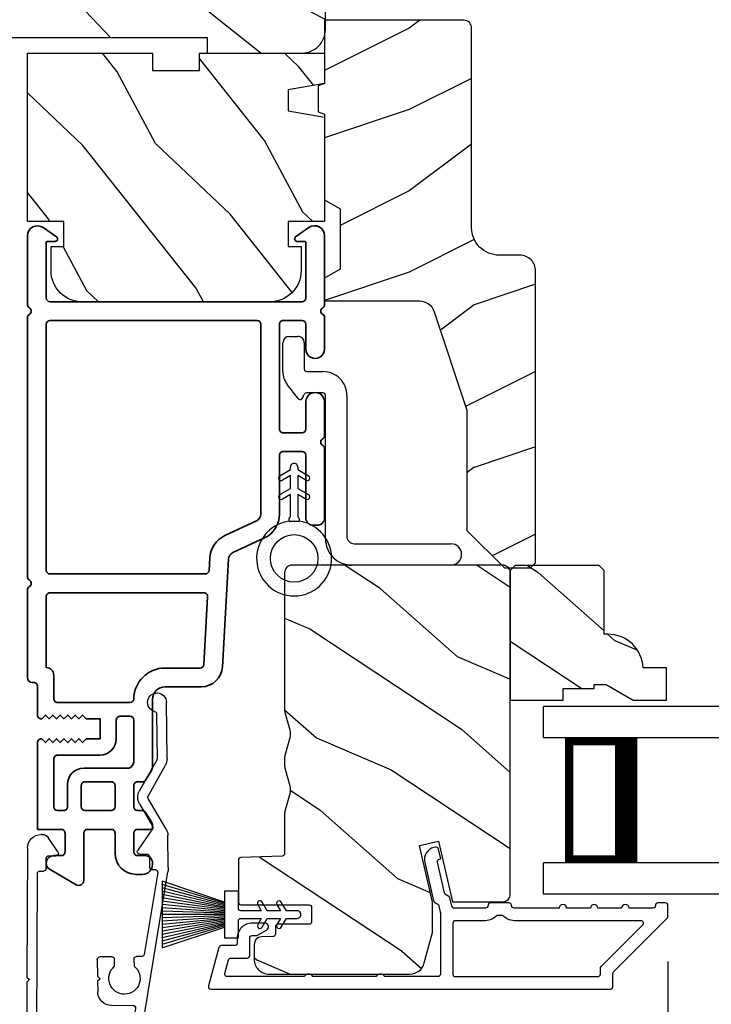
# Model space of a CAD drawing. Extents: x 136 to 238, y 44 to 88.
# Drawn here: x 162 to 164, y 53 to 57 of the extents above; entities that cross this region are included whole.
import ezdxf

# ---------------------------------------------------------------- set-up
doc = ezdxf.new("R2010")
doc.units = 0
doc.header["$LTSCALE"] = 4
doc.header["$MEASUREMENT"] = 0
doc.header["$PDMODE"] = 3
doc.layers.get('0').update_dxf_attribs({"linetype": 'CONTINUOUS'})
doc.layers.get('DEFPOINTS').update_dxf_attribs({"color": 3, "linetype": 'CONTINUOUS'})
doc.layers.add('Dim', color=7, linetype='CONTINUOUS')
doc.styles.get("Standard").update_dxf_attribs({"font": 'arial.ttf'})
doc.dimstyles.get("Standard").update_dxf_attribs({"dimtxt": 0.24, "dimasz": 0.3, "dimexe": 0.0625, "dimexo": 0.18, "dimgap": 0.09, "dimtad": 0, "dimdec": 4, "dimzin": 0, "dimdsep": 46, "dimlunit": 4, "dimtxsty": 'STANDARD', "dimcen": 0, "dimadec": 0, "dimazin": 0, "dimtfac": 1, "dimtdec": 4, "dimtofl": 0, "dimtmove": 2, "dimatfit": 3, "dimfxl": 1, "dimtolj": 1, "dimtzin": 0, "dimarcsym": 0})

# ---------------------------------------------------------------- blocks, each defined once
blk = doc.blocks.new('*D578')
at = {"layer": 'DEFPOINTS', "color": 0, "transparency": 16777216}
for p in [(159.0828, 53.7752), (164.2673, 53.7752), (164.2673, 51.5788)]:
    blk.add_point(p, dxfattribs=at)
at = {"layer": 'Dim', "color": 0, "lineweight": -2, "transparency": 16777216}
for p, q in [((159.0828, 53.5952), (159.0828, 51.5163)), ((164.2673, 53.5952), (164.2673, 51.5163)), ((159.3828, 51.5788), (161.2786, 51.5788)), ((163.9673, 51.5788), (162.0715, 51.5788))]:
    blk.add_line(p, q, dxfattribs=at)
at = {"layer": 'Dim', "color": 0, "transparency": 16777216}
for points in [[(159.3828, 51.6288), (159.3828, 51.5288), (159.0828, 51.5788)], [(163.9673, 51.6288), (163.9673, 51.5288), (164.2673, 51.5788)]]:
    blk.add_solid(points, dxfattribs=at)
at = {"layer": 'Dim', "color": 0, "transparency": 16777216, "insert": (161.675, 51.5788), "char_height": 0.24, "attachment_point": 5}
blk.add_mtext('\\A1;5{\\H1x;\\S3/16;}"', dxfattribs=at)
blk = doc.blocks.new('*D580')
at = {"layer": 'DEFPOINTS', "color": 0, "transparency": 16777216}
for p in [(163.4823, 60.1126), (159.8678, 57.3269), (163.4823, 57.3269)]:
    blk.add_point(p, dxfattribs=at)
at = {"layer": 'Dim', "color": 0, "lineweight": -2, "transparency": 16777216}
for p, q in [((159.8678, 57.5069), (159.8678, 60.1751)), ((163.4823, 57.5069), (163.4823, 60.1751)), ((160.1678, 60.1126), (161.3596, 60.1126)), ((163.1823, 60.1126), (161.9905, 60.1126))]:
    blk.add_line(p, q, dxfattribs=at)
at = {"layer": 'Dim', "color": 0, "transparency": 16777216}
for points in [[(160.1678, 60.1626), (160.1678, 60.0626), (159.8678, 60.1126)], [(163.1823, 60.1626), (163.1823, 60.0626), (163.4823, 60.1126)]]:
    blk.add_solid(points, dxfattribs=at)
at = {"layer": 'Dim', "color": 0, "transparency": 16777216, "insert": (161.675, 60.1126), "char_height": 0.24, "attachment_point": 5}
blk.add_mtext('\\A1;3{\\H1x;\\S5/8;}"', dxfattribs=at)
blk = doc.blocks.new('A$C1C4E60E2')
for p, q in [((0.0702, 0.4007), (1.0492, 0.5733)), ((1.0674, 0.5749), (1.1946, 0.5749)), ((1.2196, 0.5682), (1.3428, 0.4971)), ((1.3528, 0.4971), (1.4761, 0.5682)), ((1.5011, 0.5749), (1.7273, 0.5749)), ((1.0471, 0.5324), (0.7205, 0.4748)), ((1.0589, 0.5099), (1.0589, 0.5225)), ((1.2224, 0.5137), (1.1366, 0.4532)), ((1.3228, 0.4624), (1.2331, 0.5142)), ((1.4961, 0.5336), (1.3728, 0.4624)), ((1.6815, 0.5349), (1.5011, 0.5349)), ((1.1109, 0.4999), (1.0689, 0.4999)), ((1.1209, 0.4614), (1.1209, 0.4899)), ((0.5055, 0.4369), (0.0772, 0.3613)), ((0.7022, 0.4333), (0.674, 0.4333)), ((0.7122, 0.4649), (0.7122, 0.4433)), ((0.5173, 0.3416), (0.5173, 0.427)), ((0.674, 0.3553), (0.7022, 0.3553)), ((0, 0.2133), (0, 0.317)), ((0.04, 0.317), (0.04, 0.214)), ((0.7122, 0.3453), (0.7122, 0.2966)), ((0.6149, 0.2866), (0.5723, 0.2866)), ((0.6249, 0.2966), (0.6149, 0.2866)), ((0.6349, 0.2866), (0.6249, 0.2966)), ((0.7022, 0.2866), (0.6349, 0.2866)), ((0.069, 0.1371), (0.0315, 0.1587)), ((0.063, 0.191), (0.29, 0.191)), ((0.081, 0.1544), (0.081, 0.144)), ((0.111, 0.1371), (0.081, 0.1544)), ((0.123, 0.1544), (0.123, 0.144)), ((0.153, 0.1371), (0.123, 0.1544)), ((0.165, 0.1544), (0.165, 0.144)), ((0.195, 0.1371), (0.165, 0.1544)), ((0.207, 0.1544), (0.207, 0.144)), ((0.237, 0.1371), (0.207, 0.1544)), ((0.249, 0.151), (0.249, 0.144)), ((0.29, 0.151), (0.249, 0.151)), ((0.306, 0.057), (0.306, 0.135)), ((0.346, 0.135), (0.346, 0.05)), ((1.1194, 0.0973), (1.119, 0.1258)), ((1.1345, 0.1343), (1.1916, 0.0962)), ((1.0676, 0.0864), (1.1096, 0.0871)), ((0.0521, 0.0452), (0.069, 0.0549)), ((0.081, 0.0376), (0.111, 0.0549)), ((0.081, 0.048), (0.081, 0.0376)), ((0.123, 0.0376), (0.153, 0.0549)), ((0.123, 0.048), (0.123, 0.0376)), ((0.165, 0.0376), (0.195, 0.0549)), ((0.165, 0.048), (0.165, 0.0376)), ((0.207, 0.0376), (0.237, 0.0549)), ((0.207, 0.048), (0.207, 0.0376)), ((0.249, 0.048), (0.249, 0.041)), ((0.249, 0.041), (0.29, 0.041)), ((0.3561, 0.04), (1.0482, 0.0511)), ((1.058, 0.0613), (1.0578, 0.0763)), ((1.2049, 0.0712), (1.2049, 0.0677)), ((0.356, 0), (0.0642, 0)), ((0.6148, 0.0042), (0.356, 0)), ((0.6248, 0.0143), (0.6148, 0.0042)), ((0.6348, 0.0045), (0.6248, 0.0143)), ((1.1508, 0.0128), (0.6348, 0.0045))]:
    blk.add_line(p, q)
for centre, radius, start, end in [((1.0674, 0.47), 0.1049, 89.9941, 100.0019), ((1.1946, 0.5249), 0.05, 60.0012, 89.9999), ((1.5011, 0.5249), 0.05, 90.0001, 119.9988), ((1.7273, 0.5374), 0.0375, 195.257, 90.0001), ((1.0489, 0.5225), 0.01, 359.9974, 100.0053), ((1.2281, 0.5056), 0.01, 59.9988, 125.2178), ((1.5011, 0.5249), 0.00998, 89.9778, 120.0264), ((1.6815, 0.5249), 0.01, 15.2639, 89.9931), ((0.7222, 0.4649), 0.01, 100.0006, 179.9969), ((1.0689, 0.5099), 0.01, 179.9953, 270.003), ((1.1109, 0.4899), 0.01, 359.9953, 90.0038), ((1.3478, 0.5057), 0.01, 239.9958, 300.0042), ((0.5073, 0.427), 0.01, 0.0017, 99.9937), ((0.6249, 0.3943), 0.0627, 38.4925, 321.5075), ((0.7022, 0.4433), 0.01, 269.997, 0.0047), ((1.1309, 0.4614), 0.01, 180.0007, 305.2142), ((1.3478, 0.5057), 0.05, 240.0011, 299.9989), ((0.085, 0.317), 0.085, 99.9997, 180), ((0.085, 0.317), 0.045, 100.0015, 179.9986), ((0.7022, 0.3453), 0.01, 359.9953, 90.003), ((0.5723, 0.3416), 0.055, 179.9995, 270.0011), ((0.7022, 0.2966), 0.01, 269.997, 0.0047), ((0.063, 0.2133), 0.063, 180.0001, 240.0003), ((0.063, 0.214), 0.023, 179.9983, 270.0031), ((0.29, 0.135), 0.056, 359.9997, 90.0003), ((0.073, 0.144), 0.008, 240.0006, 359.9923), ((0.115, 0.144), 0.008, 239.9994, 359.9947), ((0.157, 0.144), 0.008, 240.0006, 359.9923), ((0.199, 0.144), 0.008, 239.9994, 359.9947), ((0.241, 0.144), 0.008, 240.0006, 359.9923), ((0.29, 0.135), 0.016, 0.0016, 90.0006), ((1.129, 0.126), 0.01, 56.2543, 180.9221), ((1.0678, 0.0764), 0.01, 90.9224, 180.9139), ((1.1094, 0.0971), 0.01, 270.9111, 0.9252), ((1.1749, 0.0712), 0.03, 0.0004, 56.2533), ((0.0642, 0.0242), 0.0242, 120, 270.0006), ((0.073, 0.048), 0.008, 359.9993, 119.9994), ((0.115, 0.048), 0.008, 359.9969, 120.0006), ((0.157, 0.048), 0.008, 359.9993, 119.9994), ((0.199, 0.048), 0.008, 359.9969, 120.0006), ((0.241, 0.048), 0.008, 359.9993, 119.9994), ((0.29, 0.057), 0.016, 269.9994, 0.0027), ((0.356, 0.05), 0.01, 180.0038, 270.92), ((1.048, 0.0611), 0.01, 270.9239, 0.919), ((1.1499, 0.0677), 0.055, 270.9207, 359.9996)]:
    blk.add_arc(centre, radius, start, end)
blk = doc.blocks.new('A$C228F2BAA')
for p, q in [((0, 0.6249), (0, 0.7499)), ((2.5019, 0.7499), (0, 0.7499)), ((2.5019, 0.6249), (0, 0.6249)), ((0.0893, 0.125), (0.0893, 0.625)), ((0.0893, 0.625), (0.0893, 0.625)), ((0.0893, 0.625), (0.3753, 0.625)), ((0, 0), (0, 0.125)), ((2.5019, 0.125), (0, 0.125)), ((0.375, 0.125), (0.0893, 0.125)), ((2.5019, 0), (0, 0))]:
    blk.add_line(p, q)
for points, const_width in [([(0.3303, 0.125), (0.3303, 0.625)], 0.09), ([(0.0893, 0.61), (0.3303, 0.61)], 0.03), ([(0.1044, 0.14), (0.1044, 0.61)], 0.03), ([(0.0893, 0.14), (0.3303, 0.14)], 0.03)]:
    blk.add_lwpolyline(points, dxfattribs=dict(const_width=const_width))
blk = doc.blocks.new('A$C3ADC6B63')
for p, q in [((0.8291, 0.2859), (0.8291, 0.6721)), ((0.9144, 0.6721), (0.9144, 0.2759)), ((0.2358, 0.2558), (0.799, 0.2558)), ((0.1404, 0.0953), (0.1404, 0.1605)), ((0.2257, 0.1605), (0.2257, 0.0942)), ((0.8091, 0.1705), (0.2358, 0.1705)), ((0.0251, 0.0853), (0.1304, 0.0853)), ((0, 0.0251), (0, 0.0602)), ((0.2487, 0.0608), (0.1923, 0.0176)), ((0.1404, 0), (0.0251, 0))]:
    blk.add_line(p, q)
for centre, radius, start, end in [((0.8718, 0.6721), 0.0426, 0, 180), ((0.799, 0.2859), 0.0301, 270.0006, 359.9994), ((0.8091, 0.2759), 0.1053, 270.0001, 0.0001), ((0.2358, 0.1605), 0.0953, 89.9998, 179.9999), ((0.2358, 0.1605), 0.01, 89.9966, 180.0013), ((0.0251, 0.0602), 0.0251, 89.9991, 180.0008), ((0.1304, 0.0953), 0.01, 270.0026, 359.9982), ((0.2358, 0.0942), 0.01, 179.9982, 257.1638), ((0.2257, 0.0502), 0.0351, 47.741, 77.1576), ((0.2426, 0.0687), 0.01, 307.4452, 47.7377), ((0.0251, 0.0251), 0.0251, 180.0015, 269.9986), ((0.1404, 0.0853), 0.0853, 270.0005, 307.4449)]:
    blk.add_arc(centre, radius, start, end)
blk = doc.blocks.new('A$C08821ECC')
for p, q in [((0.0883, 0.305), (0.0133, 0.555)), ((0.0933, 0.305), (0.0267, 0.555)), ((0.0983, 0.305), (0.04, 0.555)), ((0.1033, 0.305), (0.0533, 0.555)), ((0.1083, 0.305), (0.0667, 0.555)), ((0.1133, 0.305), (0.08, 0.555)), ((0.1183, 0.305), (0.0933, 0.555)), ((0.1233, 0.305), (0.1067, 0.555)), ((0.1283, 0.305), (0.12, 0.555)), ((0.1333, 0.305), (0.1333, 0.555)), ((0.1383, 0.305), (0.1467, 0.555)), ((0.1433, 0.305), (0.16, 0.555)), ((0.1483, 0.305), (0.1733, 0.555)), ((0.1533, 0.305), (0.1867, 0.555)), ((0.1583, 0.305), (0.2, 0.555)), ((0.1633, 0.305), (0.2133, 0.555)), ((0.1683, 0.305), (0.2267, 0.555)), ((0.1733, 0.305), (0.24, 0.555)), ((0.1783, 0.305), (0.2533, 0.555)), ((0.1833, 0.305), (0.0833, 0.305))]:
    blk.add_line(p, q)
blk.add_lwpolyline([(0.1083, 0.25, -0.41424), (0.1183, 0.24), (0.1183, 0.1581), (0.0933, 0.1725, 1.000007), (0.0833, 0.1552), (0.1183, 0.135), (0.1183, 0.0811), (0.0933, 0.0955, 1.000018), (0.0833, 0.0782), (0.1183, 0.058), (0.1183, 0.015, 1.00002), (0.1483, 0.015), (0.1483, 0.058), (0.1833, 0.0782, 1.000008), (0.1733, 0.0955), (0.1483, 0.0811), (0.1483, 0.135), (0.1833, 0.1552, 0.999997), (0.1733, 0.1725), (0.1483, 0.1581), (0.1483, 0.24, -0.414236), (0.1583, 0.25), (0.2268, 0.25), (0.2268, 0.305), (0.1833, 0.305), (0.2667, 0.555), (0, 0.555), (0.0833, 0.305), (0.0398, 0.305), (0.0398, 0.25)], format="xyb", close=True)
blk = doc.blocks.new('A$C3F3E3B03')
h = blk.add_hatch()
h.set_pattern_fill('DOTS', color=256, scale=0.25, angle=30)
h.set_pattern_definition([(30, (347.692192, 54.870388), (-0.0010466765, 0.0174378969), [0, -0.015625])])
edge = h.paths.add_edge_path(flags=16)
edge.add_arc((0.15, 0.15), 0.095, 0, 360)
edge = h.paths.add_edge_path()
edge.add_arc((0.15, 0.15), 0.15, 7.6023, 352.3977)
edge.add_line((0.2987, 0.1302), (0.2987, 0.1698))
for p, q in [((0.4053, 0.2072), (0.43, 0.1645)), ((0.4803, 0.2072), (0.505, 0.1645)), ((0.2987, 0.1698), (0.31, 0.1698)), ((0.2987, 0.1698), (0.2987, 0.1302)), ((0.3138, 0.1681), (0.3153, 0.1663)), ((0.3191, 0.1645), (0.4058, 0.1645)), ((0.4058, 0.1645), (0.3871, 0.1967)), ((0.43, 0.1645), (0.4808, 0.1645)), ((0.4808, 0.1645), (0.4621, 0.1967)), ((0.505, 0.1645), (0.5155, 0.1645)), ((0.31, 0.1302), (0.2987, 0.1302)), ((0.3153, 0.1337), (0.3138, 0.1319)), ((0.4058, 0.1355), (0.3191, 0.1355)), ((0.3871, 0.1033), (0.4058, 0.1355)), ((0.43, 0.1355), (0.4053, 0.0928)), ((0.4808, 0.1355), (0.43, 0.1355)), ((0.4621, 0.1033), (0.4808, 0.1355)), ((0.505, 0.1355), (0.4803, 0.0928)), ((0.5155, 0.1355), (0.505, 0.1355))]:
    blk.add_line(p, q)
blk.add_circle((0.15, 0.15), 0.095)
for centre, radius, start, end in [((0.15, 0.15), 0.15, 7.6023, 352.3977), ((0.3962, 0.202), 0.0105, 29.9975, 210.0027), ((0.4712, 0.202), 0.0105, 29.9975, 210.0027), ((0.31, 0.1648), 0.005, 39.9943, 90.0124), ((0.3191, 0.1695), 0.005, 219.9943, 270.0124), ((0.5155, 0.15), 0.0145, 269.9996, 90.0004), ((0.31, 0.1352), 0.005, 269.9876, 320.0057), ((0.3191, 0.1305), 0.005, 89.9876, 140.0057), ((0.3962, 0.098), 0.0105, 149.9973, 330.0025), ((0.4712, 0.098), 0.0105, 149.9973, 330.0025)]:
    blk.add_arc(centre, radius, start, end)

msp = doc.modelspace()

# ---------------------------------------------------------------- hatches: boundary and pattern name
h = msp.add_hatch()
h.set_pattern_fill('WOOD2', color=256, scale=0.65, angle=115, style=0)
h.set_pattern_definition([(331.8699, (44.75284, -24.82607), (-2.00230578, 1.21789636), [0.325, -2.925]), (321.5651, (44.76475, -24.3902), (0.8638025, -0.31439734), [0.726722, -0.726722]), (313.4349, (45.0593, -24.25285), (1.13850298, -0.90349895), [0.4110964, -1.6443843])])
edge = h.paths.add_edge_path()
edge.add_line((160.92504, 57.22686), (160.92504, 57.28936))
edge.add_line((160.92504, 57.28936), (162.42504, 57.28936))
edge.add_line((162.42504, 57.28936), (162.42504, 57.22686))
edge.add_line((162.42504, 57.22686), (162.80354, 57.22686))
edge.add_arc((162.80354, 57.32086), 0.094, 270, 360)
edge.add_line((162.89754, 57.32086), (162.89754, 57.69686))
edge.add_arc((162.86754, 57.69686), 0.03, 360, 450)
edge.add_line((162.86754, 57.72686), (160.48254, 57.72686))
edge.add_arc((160.48254, 57.69686), 0.03, 90, 180)
edge.add_line((160.45254, 57.69686), (160.45254, 57.32086))
edge.add_arc((160.54654, 57.32086), 0.094, 180, 270)
edge.add_line((160.54654, 57.22686), (160.92504, 57.22686))
h = msp.add_hatch()
h.set_pattern_fill('WOOD2', color=256, scale=0.65)
h.set_pattern_definition([(216.8699, (100.44164, 37.36959), (1.94999995, 1.30000008), [0.325, -2.925]), (206.5651, (100.83164, 37.1746), (-0.6499995, -0.6500009), [0.726722, -0.726722]), (198.4349, (100.83164, 36.84959), (-1.3000003, -0.64999896), [0.4110964, -1.644384])])
edge = h.paths.add_edge_path()
edge.add_line((163.48229, 57.32758), (163.48229, 56.52867))
edge.add_arc((163.5923, 56.52867), 0.11, 180, 270)
edge.add_line((163.5923, 56.41867), (163.6753, 56.41867))
edge.add_arc((163.6753, 56.35567), 0.063, 0, 90, ccw=False)
edge.add_line((163.7383, 56.35567), (163.7383, 55.18873))
edge.add_line((163.7383, 55.18873), (163.71823, 55.16867))
edge.add_line((163.71823, 55.16867), (163.6133, 55.16867))
edge.add_line((163.6133, 55.16867), (163.4633, 55.31867))
edge.add_line((163.4633, 55.31867), (163.4633, 55.79867))
edge.add_line((163.4633, 55.79867), (163.33306, 56.19245))
edge.add_arc((163.27325, 56.17267), 0.063, 18.3, 90)
edge.add_line((163.27325, 56.23567), (162.8943, 56.23567))
edge.add_line((162.8943, 56.23567), (162.8943, 56.32667))
edge.add_line((162.8943, 56.32667), (162.9563, 56.36246))
edge.add_line((162.9563, 56.36246), (162.9563, 56.60387))
edge.add_line((162.9563, 56.60387), (162.8943, 56.63967))
edge.add_line((162.8943, 56.63967), (162.8943, 56.98267))
edge.add_line((162.8943, 56.98267), (162.8693, 56.99177))
edge.add_line((162.8693, 56.99177), (162.8693, 57.09557))
edge.add_line((162.8693, 57.09557), (162.8943, 57.10467))
edge.add_line((162.8943, 57.10467), (162.8943, 57.35767))
edge.add_line((162.8943, 57.35767), (163.4522, 57.35767))
edge.add_arc((163.4522, 57.32758), 0.03009, -0.00117, 90.00117, ccw=False)
edge = h.paths.add_edge_path()
edge.add_arc((163.47002, 55.14156), 0.01, 359.99688, 450.00396)
h = msp.add_hatch()
h.set_pattern_fill('WOOD2', color=256, scale=0.65, angle=205, style=0)
h.set_pattern_definition([(118.1301, (87.0821, -24.28506), (1.21789636, -2.00230578), [0.325, -2.925]), (128.4349, (87.51797, -24.27315), (-0.3143973, 0.8638025), [0.726722, -0.726722]), (136.5651, (87.65532, -23.9786), (-0.90349895, 1.13850298), [0.4110964, -1.6443843])])
edge = h.paths.add_edge_path()
edge.add_line((162.3943, 57.15686), (162.3943, 57.22686))
edge.add_line((162.3943, 57.22686), (162.8943, 57.22686))
edge.add_line((162.8943, 57.22686), (162.8943, 57.10467))
edge.add_line((162.8943, 57.10467), (162.7493, 57.0791))
edge.add_line((162.7493, 57.0791), (162.7493, 56.99643))
edge.add_line((162.7493, 56.99643), (162.8943, 56.97087))
edge.add_line((162.8943, 56.97087), (162.8943, 56.55286))
edge.add_line((162.8943, 56.55286), (162.7493, 56.55286))
edge.add_line((162.7493, 56.55286), (162.7493, 56.45286))
edge.add_line((162.7493, 56.45286), (162.8003, 56.45286))
edge.add_line((162.8003, 56.45286), (162.8003, 56.35686))
edge.add_arc((162.6753, 56.35686), 0.125, 270, 360, ccw=False)
edge.add_line((162.6753, 56.23186), (161.92529, 56.23186))
edge.add_arc((161.92529, 56.35686), 0.125, 180, 270, ccw=False)
edge.add_line((161.80029, 56.35686), (161.80029, 56.45286))
edge.add_line((161.80029, 56.45286), (161.8513, 56.45286))
edge.add_line((161.8513, 56.45286), (161.8513, 56.55286))
edge.add_line((161.8513, 56.55286), (161.70629, 56.55286))
edge.add_line((161.70629, 56.55286), (161.70629, 57.22686))
edge.add_line((161.70629, 57.22686), (162.2063, 57.22686))
edge.add_line((162.2063, 57.22686), (162.2063, 57.15686))
edge.add_line((162.2063, 57.15686), (162.3943, 57.15686))
h = msp.add_hatch()
h.set_pattern_fill('WOOD2', color=256, scale=0.65, angle=120, pattern_type=2)
h.set_pattern_definition([(336.8699, (102.93882, 402.67576), (-2.100833068, 1.03874945), [0.325, -2.925]), (326.5651, (102.9127, 403.111), (0.88791698, -0.23791561), [0.7267221, -0.7267221]), (318.4349, (103.19416, 403.27351), (1.21291575, -0.80083379), [0.4110964, -1.6443843])])
edge = h.paths.add_edge_path()
edge.add_line((162.67249, 53.54454), (163.23527, 53.54454))
edge.add_arc((163.23527, 53.60454), 0.06, 270.00032, 344.9997)
edge.add_line((163.29323, 53.58901), (163.32579, 53.71056))
edge.add_line((163.32579, 53.71056), (163.32579, 53.83151))
edge.add_line((163.32579, 53.83151), (163.27328, 54.059))
edge.add_line((163.27328, 54.059), (163.34928, 54.07654))
edge.add_line((163.34928, 54.07654), (163.40538, 53.83354))
edge.add_line((163.40538, 53.83354), (163.60679, 53.83354))
edge.add_arc((163.6068, 53.86354), 0.03, 269.99883, 360.00117)
edge.add_line((163.63679, 53.86354), (163.63679, 55.14954))
edge.add_arc((163.6068, 55.14954), 0.03, 359.99873, 450.00141)
edge.add_line((163.60679, 55.17954), (162.76449, 55.17954))
edge.add_arc((162.76449, 55.14954), 0.03, 90.0005, 179.99936)
edge.add_line((162.73449, 55.14954), (162.73449, 54.60283))
edge.add_arc((162.79447, 54.60283), 0.05998, 179.99781, 195.50362)
edge.add_line((162.73668, 54.58679), (162.75504, 54.52058))
edge.add_arc((162.69723, 54.50454), 0.05999, -15.50142, 15.50142, ccw=False)
edge.add_line((162.75504, 54.48851), (162.73668, 54.42229))
edge.add_arc((162.79447, 54.40626), 0.05998, 164.49638, 180.0022)
edge.add_line((162.73449, 54.40625), (162.73449, 54.37972))
edge.add_arc((162.79449, 54.37972), 0.06, 179.99943, 195.52399)
edge.add_line((162.73668, 54.36366), (162.75503, 54.2976))
edge.add_arc((162.69722, 54.28154), 0.06, -15.52342, 15.52342, ccw=False)
edge.add_line((162.75503, 54.26548), (162.73668, 54.19942))
edge.add_arc((162.79449, 54.18336), 0.06, 164.47601, 180.00043)
edge.add_line((162.73449, 54.18336), (162.73449, 54.02654))
edge.add_arc((162.72449, 54.02654), 0.01, -88.0017, 0.00083, ccw=False)
edge.add_line((162.72484, 54.01655), (162.55915, 54.01076))
edge.add_arc((162.55949, 54.00077), 0.01, 92.00186, 180.00075)
edge.add_line((162.54949, 54.00077), (162.54949, 53.83154))
edge.add_arc((162.55949, 53.83154), 0.01, 179.99616, 270.00132)
edge.add_line((162.55949, 53.82154), (162.83249, 53.82154))
edge.add_arc((162.8325, 53.81154), 0.01, -0.003, 90.00468, ccw=False)
edge.add_line((162.84249, 53.81154), (162.84249, 53.75354))
edge.add_arc((162.8325, 53.75354), 0.01, -90.00468, 0.00384, ccw=False)
edge.add_line((162.83249, 53.74354), (162.70749, 53.74354))
edge.add_arc((162.70749, 53.73354), 0.01, 90.00106, 179.9981)
edge.add_line((162.69749, 53.73354), (162.69749, 53.70454))
edge.add_arc((162.68749, 53.70454), 0.01, -88.0017, 0.00083, ccw=False)
edge.add_line((162.68784, 53.69455), (162.64145, 53.69293))
edge.add_arc((162.64249, 53.66295), 0.03, 92.00045, 179.99984)
edge.add_line((162.61249, 53.66295), (162.61249, 53.60454))
edge.add_arc((162.67249, 53.60454), 0.06, 179.99955, 270.00045)
h = msp.add_hatch()
h.set_pattern_fill('WOOD2', color=256, scale=0.65, angle=120, pattern_type=2)
h.set_pattern_definition([(336.8699, (107.35929, 402.67576), (-2.100833068, 1.03874945), [0.325, -2.925]), (326.5651, (107.33316, 403.111), (0.88791698, -0.23791561), [0.7267221, -0.7267221]), (318.4349, (107.61462, 403.27351), (1.21291575, -0.80083379), [0.4110964, -1.6443843])])
edge = h.paths.add_edge_path()
edge.add_line((163.65679, 55.17854), (163.63679, 55.15854))
edge.add_line((163.63679, 55.15854), (163.63679, 54.63954))
edge.add_line((163.63679, 54.63954), (163.84779, 54.63954))
edge.add_line((163.84779, 54.63954), (163.84779, 54.68654))
edge.add_line((163.84779, 54.68654), (163.97279, 54.68654))
edge.add_line((163.97279, 54.68654), (163.97279, 54.70254))
edge.add_line((163.97279, 54.70254), (164.01979, 54.70254))
edge.add_line((164.01979, 54.70254), (164.12891, 54.63954))
edge.add_line((164.12891, 54.63954), (164.26179, 54.63954))
edge.add_line((164.26179, 54.63954), (164.26179, 54.76854))
edge.add_line((164.26179, 54.76854), (164.16779, 54.76854))
edge.add_arc((164.02788, 54.76354), 0.14, 2.04661, 90.00014)
edge.add_line((164.02788, 54.90354), (164.01179, 54.90354))
edge.add_line((164.01179, 54.90354), (164.01179, 55.15854))
edge.add_line((164.01179, 55.15854), (163.99179, 55.17854))
edge.add_line((163.99179, 55.17854), (163.65679, 55.17854))

# ---------------------------------------------------------------- linework, layer by layer
for points in [[(160.92504, 57.22686), (160.92504, 57.28936), (162.42504, 57.28936), (162.42504, 57.22686), (162.80354, 57.22686, 0.4142136), (162.89754, 57.32086), (162.89754, 57.69686, 0.4142136), (162.86754, 57.72686), (160.48254, 57.72686, 0.4142136), (160.45254, 57.69686), (160.45254, 57.32086, 0.4142136), (160.54654, 57.22686)], [(162.8693, 57.09557), (162.8693, 56.99177), (162.8943, 56.98267), (162.8943, 56.63967), (162.9563, 56.60387), (162.9563, 56.36246), (162.8943, 56.32667), (162.8943, 56.23567), (163.27325, 56.23567, -0.3234731), (163.33306, 56.19245), (163.4633, 55.79867), (163.4633, 55.31867), (163.6133, 55.16867), (163.71823, 55.16867), (163.7383, 55.18873), (163.7383, 56.35567, 0.4142136), (163.6753, 56.41867), (163.5923, 56.41867, -0.4142136), (163.48229, 56.52867), (163.48229, 57.32667, 0.4142136), (163.4513, 57.35767), (162.8943, 57.35767), (162.8943, 57.10467)], [(162.3943, 57.15686), (162.3943, 57.22686), (162.8943, 57.22686), (162.8943, 57.10467), (162.7493, 57.0791), (162.7493, 56.99643), (162.8943, 56.97087), (162.8943, 56.55286), (162.7493, 56.55286), (162.7493, 56.45286), (162.8003, 56.45286), (162.8003, 56.35686, -0.4142136), (162.6753, 56.23186), (161.92529, 56.23186, -0.4142136), (161.80029, 56.35686), (161.80029, 56.45286), (161.8513, 56.45286), (161.8513, 56.55286), (161.70629, 56.55286), (161.70629, 57.22686), (162.2063, 57.22686), (162.2063, 57.15686)], [(163.65679, 55.17854), (163.63679, 55.15854), (163.63679, 54.63954), (163.84779, 54.63954), (163.84779, 54.68654), (163.97279, 54.68654), (163.97279, 54.70254), (164.01979, 54.70254), (164.12891, 54.63954), (164.26179, 54.63954), (164.26179, 54.76854), (164.16779, 54.76854, 0.4037904), (164.02788, 54.90354), (164.01179, 54.90354), (164.01179, 55.15854), (163.99179, 55.17854)], [(164.04729, 53.5469, -0.1988726), (164.05022, 53.55397), (164.26437, 53.76811, 0.1988726), (164.26729, 53.77518), (164.26729, 53.81954, 0.4141942), (164.25729, 53.82954), (164.22729, 53.82954, 0.4141942), (164.21729, 53.81954), (164.21729, 53.81818, -0.4142399), (164.20729, 53.80818), (164.11229, 53.80818, 1), (164.08229, 53.80818), (163.98729, 53.80818, 1), (163.95729, 53.80818), (163.86229, 53.80818, 1), (163.83229, 53.80818), (163.65216, 53.80818, -0.4141985), (163.64216, 53.81818), (163.64216, 53.82069, 0.370411), (163.63228, 53.82918), (163.55792, 53.82918, 0.4141838), (163.54792, 53.81918), (163.54792, 53.81818, -0.4141985), (163.53792, 53.80818), (163.41259, 53.80818, -0.3492621), (163.40285, 53.81593), (163.39521, 53.84901, 0.1988595), (163.39077, 53.85524), (163.37842, 53.86295, -0.1990065), (163.37398, 53.86919), (163.34555, 53.99229, -0.41422), (163.35305, 54.00429), (163.35904, 54.00567), (163.35004, 54.04465, 0.4142145), (163.33805, 54.05214), (163.33206, 54.05076, 0.4142129), (163.29459, 53.99079), (163.32992, 53.83776, 0.1988737), (163.33436, 53.83153), (163.34671, 53.82381, -0.1988737), (163.35115, 53.81758), (163.35704, 53.79208, -0.0571143), (163.35729, 53.78983), (163.35729, 53.54454, -0.4142253), (163.34729, 53.53454), (163.13462, 53.53454, 0.5773523), (163.09997, 53.53454), (162.84765, 53.53454, 0.5773523), (162.81301, 53.53454), (162.50516, 53.53454, -0.4931227), (162.4955, 53.54713), (162.50997, 53.60113, -0.3394597), (162.51963, 53.60854), (162.58499, 53.60854, 0.4142356), (162.59499, 53.61854), (162.59499, 53.68854, -0.4141942), (162.60499, 53.69854), (162.62169, 53.69854, 0.1316817), (162.62669, 53.69988), (162.66249, 53.72055, 0.7673257), (162.65499, 53.74854), (162.60499, 53.74854, 0.4142175), (162.54499, 53.68854), (162.54499, 53.66854, -0.4141942), (162.53499, 53.65854), (162.48126, 53.65854, 0.3394597), (162.4716, 53.65113), (162.43034, 53.49713, 0.4931814), (162.43999, 53.48454), (164.03729, 53.48454, 0.4142253), (164.04729, 53.49454)], [(163.40729, 53.54454, 0.4142253), (163.41729, 53.53454), (163.98729, 53.53454, 0.4141838), (163.99729, 53.54454), (163.99729, 53.56761, -0.1990143), (164.00022, 53.57468), (164.16666, 53.74111, 0.6681762), (164.15958, 53.75818), (163.65216, 53.75818, -0.2192216), (163.60656, 53.77918), (163.58363, 53.77918, -0.2192191), (163.53804, 53.75818), (163.41729, 53.75818, 0.4142399), (163.40729, 53.74818)]]:
    msp.add_lwpolyline(points, format="xyb", close=True)
at = {"color": 7, "linetype": 'Continuous', "lineweight": 35}
for points in [[(161.7463, 54.12319), (161.84129, 54.12319, -0.4142166), (161.8563, 54.10819), (161.8563, 54.03319, -0.4142137), (161.84129, 54.01819), (161.81129, 54.01819, 0.767322), (161.7963, 53.96221), (161.90129, 53.90159, 0.577345), (161.93129, 53.91891), (161.93129, 54.10819, -0.4142166), (161.9463, 54.12319), (162.04129, 54.12319, -0.4142166), (162.0563, 54.10819), (162.0563, 54.02819, 0.4142113), (162.1413, 53.94319), (162.16629, 53.94319, 0.414203), (162.2063, 53.98319), (162.2063, 53.98819, 0.414206), (162.1763, 54.01819), (162.1463, 54.01819, -0.4142137), (162.13129, 54.03319), (162.13129, 54.10819, -0.4142166), (162.1463, 54.12319), (162.1963, 54.12319, 0.4141985), (162.2063, 54.13319), (162.2063, 54.13719, 0.140562), (162.20174, 54.15309), (162.17796, 54.19114, 0.258606), (162.16524, 54.19819), (162.1463, 54.19819, -0.4142068), (162.13129, 54.21319), (162.13129, 54.29819, -0.4142137), (162.1463, 54.31319), (162.16524, 54.31319, 0.2585883), (162.17796, 54.32024), (162.20174, 54.35829, 0.140562), (162.2063, 54.37419), (162.2063, 54.64326, -0.4142221), (162.2563, 54.69326), (162.40132, 54.69326, 0.398127), (162.48619, 54.77356), (162.51, 55.20404, -0.2765459), (162.52727, 55.22958), (162.65367, 55.28852, 0.2914727), (162.7143, 55.38368), (162.7143, 55.61868, -0.4142418), (162.72929, 55.63368), (162.8043, 55.63368, -0.4142027), (162.81929, 55.61868), (162.81929, 55.36868, 0.4142077), (162.8493, 55.33868), (162.86429, 55.33868, 0.4142272), (162.89429, 55.36868), (162.89429, 55.6452, 0.2679764), (162.88679, 55.65819, -0.5773398), (162.88679, 55.68417, 0.2679764), (162.89429, 55.69716), (162.89429, 55.83268, 1.0000029), (162.81929, 55.83268), (162.81929, 55.72368, -0.4142027), (162.8043, 55.70868), (162.72929, 55.70868, -0.4142418), (162.7143, 55.72368), (162.7143, 56.14268, -0.4142408), (162.72929, 56.15768), (162.8043, 56.15768, -0.4142016), (162.81929, 56.14268), (162.81929, 56.04318, 1.0000029), (162.89429, 56.04318), (162.89429, 56.1692, 0.2679781), (162.88679, 56.18219, -0.5773394), (162.88679, 56.20817, 0.2679784), (162.89429, 56.22116), (162.89429, 56.49642, 0.6068186), (162.83135, 56.52919), (162.77856, 56.49222, 0.7332456), (162.78429, 56.47403), (162.81429, 56.47403, -0.4142476), (162.81929, 56.46903), (162.81929, 56.24768, -0.4142013), (162.8043, 56.23268), (161.7963, 56.23268, -0.4142127), (161.78129, 56.24768), (161.78129, 56.46868, -0.4141325), (161.78629, 56.47368), (161.81629, 56.47368, 0.7332468), (161.82203, 56.49187), (161.76924, 56.52884, 0.606817), (161.70629, 56.49607), (161.70629, 56.22116, 0.2679107), (161.71379, 56.20817, -0.5773394), (161.71379, 56.18219, 0.2679104), (161.70629, 56.1692), (161.70629, 55.13266, 0.2679093), (161.71379, 55.11967, -0.5773398), (161.71379, 55.09369, 0.2679129), (161.70629, 55.0807), (161.70629, 54.73, 0.414206), (161.72611, 54.71019), (161.73129, 54.71019, -0.4142166), (161.7463, 54.69519), (161.7463, 54.58019, 0.4142442), (161.76129, 54.56519), (161.7631, 54.56519), (161.77795, 54.58004), (161.7928, 54.56519), (161.80765, 54.58004), (161.8225, 54.56519), (161.83735, 54.58004), (161.8522, 54.56519), (161.86705, 54.58004), (161.8819, 54.56519), (161.89675, 54.58004), (161.9116, 54.56519), (161.92645, 54.58004), (161.9413, 54.56519), (161.9963, 54.56519), (161.9963, 54.48519), (161.9413, 54.48519), (161.92645, 54.47034), (161.9116, 54.48519), (161.89675, 54.47034), (161.8819, 54.48519), (161.86705, 54.47034), (161.8522, 54.48519), (161.83735, 54.47034), (161.8225, 54.48519), (161.80765, 54.47034), (161.7928, 54.48519), (161.77795, 54.47034), (161.7631, 54.48519), (161.76129, 54.48519, 0.4142442), (161.7463, 54.47019), (161.7463, 54.12319, 0)], [(162.63929, 56.14268, 0.4142016), (162.6243, 56.15768), (161.7963, 56.15768, 0.4142131), (161.78129, 56.14268), (161.78129, 55.15918, 0.4142117), (161.7963, 55.14418), (162.41738, 55.14418, 0.3981174), (162.43235, 55.15835), (162.43511, 55.20818, -0.2765481), (162.49557, 55.29755), (162.62197, 55.35649, 0.2914827), (162.63929, 55.38368), (162.63929, 56.14268)], [(161.8263, 54.19819), (161.8513, 54.19819, 0.4142345), (161.86629, 54.21319), (161.86629, 54.30319, -0.4142096), (161.93129, 54.36819), (162.11117, 54.36819, 0.2585955), (162.12389, 54.37524), (162.12902, 54.38344, 0.1405987), (162.13129, 54.39139), (162.13129, 54.56019, 0.4141953), (162.1163, 54.57519), (162.07629, 54.57519, 0.4142345), (162.0613, 54.56019), (162.0613, 54.48519, -0.4142096), (161.9963, 54.42019), (161.8263, 54.42019, 0.4142166), (161.81129, 54.40519), (161.81129, 54.21319, 0.4142068), (161.8263, 54.19819)], [(162.04129, 54.31319), (161.93629, 54.31319, 0.4142137), (161.92129, 54.29819), (161.92129, 54.21319, 0.4142068), (161.93629, 54.19819), (162.04129, 54.19819, 0.4142068), (162.0563, 54.21319), (162.0563, 54.29819, 0.4142137), (162.04129, 54.31319)]]:
    msp.add_lwpolyline(points, format="xyb", dxfattribs=at)
msp.add_lwpolyline([(162.67249, 53.54454), (163.23527, 53.54454, 0.3394512), (163.29323, 53.58901), (163.32579, 53.71056), (163.32579, 53.83151), (163.27328, 54.059), (163.34928, 54.07654), (163.40538, 53.83354), (163.60679, 53.83354, 0.4142255), (163.63679, 53.86354), (163.63679, 55.14954, 0.4142272), (163.60679, 55.17954), (162.76449, 55.17954, 0.4142077), (162.73449, 55.14954), (162.73449, 54.60283, 0.0677603), (162.73668, 54.58679), (162.75504, 54.52058, -0.1361067), (162.75504, 54.48851), (162.73668, 54.42229, 0.0677603), (162.73449, 54.40625), (162.73449, 54.37972, 0.0678425), (162.73668, 54.36366), (162.75503, 54.2976, -0.1363022), (162.75503, 54.26548), (162.73668, 54.19942, 0.0678419), (162.73449, 54.18336), (162.73449, 54.02654, -0.4040391), (162.72484, 54.01655), (162.55915, 54.01076, 0.4040205), (162.54949, 54.00077), (162.54949, 53.83154, 0.4142399), (162.55949, 53.82154), (162.83249, 53.82154, -0.4142528), (162.84249, 53.81154), (162.84249, 53.75354, -0.4142571), (162.83249, 53.74354), (162.70749, 53.74354, 0.4141985), (162.69749, 53.73354), (162.69749, 53.70454, -0.4040391), (162.68784, 53.69455), (162.64145, 53.69293, 0.4040231), (162.61249, 53.66295), (162.61249, 53.60454, 0.4142182), (162.67249, 53.54454)], format="xyb")
msp.add_lwpolyline([(162.42655, 55.05335, 0.4304991), (162.41157, 55.06918), (161.7963, 55.06918, 0.4142166), (161.78129, 55.05418), (161.78129, 54.77019, -0.4142255), (161.81129, 54.74019), (161.81129, 54.64519, 0.4142166), (161.8263, 54.63019), (162.11631, 54.63019, 0.4101984), (162.13131, 54.64498, -0.4101775), (162.2563, 54.76826), (162.39659, 54.76826, 0.3981287), (162.41157, 54.78243)], format="xyb", close=True, dxfattribs=at)

# ---------------------------------------------------------------- block references
for name, p, rotation in [('A$C3ADC6B63', (162.72744, 56.09396), 270), ('A$C3F3E3B03', (162.92259, 55.05651), 90), ('A$C08821ECC', (162.79949, 53.64921), 90)]:
    msp.add_blockref(name, p, dxfattribs=dict(rotation=rotation))
at = {"xscale": -1, "rotation": 270.6727748246847}
msp.add_blockref('A$C1C4E60E2', (161.70705, 52.89756), dxfattribs=at)
msp.add_blockref('A$C228F2BAA', (163.76981, 53.86464))

# ---------------------------------------------------------------- dimensions: what is measured, and where the dimension line sits
at = {"layer": 'Dim'}
dim = msp.add_linear_dim(base=(163.48229, 60.11261), p1=(159.86779, 57.32691), p2=(163.48229, 57.32691), dimstyle='STANDARD', override={"dimpost": '\\X'}, dxfattribs=at)
dim.commit()
dim.dimension.update_dxf_attribs({"geometry": '*D580', "text_midpoint": (161.67504, 60.11261)})
dim = msp.add_linear_dim(base=(164.26729, 51.57879), p1=(159.08279, 53.77518), p2=(164.26729, 53.77518), dimstyle='STANDARD', override={"dimpost": '\\X'}, dxfattribs=at)
dim.commit()
dim.dimension.update_dxf_attribs({"geometry": '*D578', "text_midpoint": (161.67505, 51.57879), "dimtype": 160})

doc.saveas('drawing.dxf')
